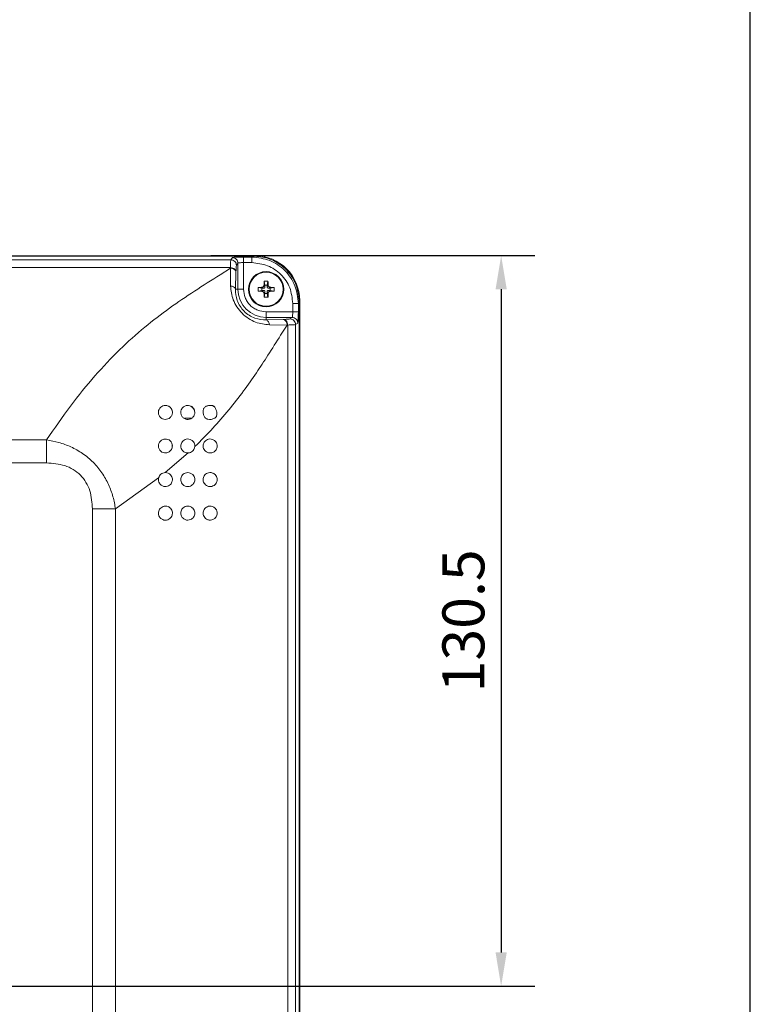
# Model space of a CAD drawing. Extents: x 0 to 1170, y 0 to 805.
# Drawn here: x 1039 to 1170, y 421 to 597 of the extents above; entities that cross this region are included whole.
import ezdxf

# ---------------------------------------------------------------- set-up
doc = ezdxf.new("R2010")
doc.units = 0
doc.header["$MEASUREMENT"] = 0
doc.layers.get('0').update_dxf_attribs({"linetype": 'CONTINUOUS'})
doc.layers.get('DEFPOINTS').update_dxf_attribs({"linetype": 'CONTINUOUS'})
doc.layers.add('SUNPO', color=3, linetype='CONTINUOUS')
doc.layers.add('枠', color=7, linetype='CONTINUOUS')
doc.styles.get("Standard").update_dxf_attribs({"font": 'SIMPLEX.SHX', "height": 7.5, "bigfont": 'BIGFONT.shx'})
doc.dimstyles.new('SUNPO', dxfattribs={"dimscale": 0, "dimtxt": 3, "dimasz": 2.5, "dimexe": 2.2, "dimexo": 0.5, "dimgap": 1, "dimtad": 1, "dimdec": 1, "dimzin": 12, "dimdsep": 46, "dimtxsty": 'STANDARD', "dimcen": 0, "dimclrd": 3, "dimclre": 3, "dimclrt": 4, "dimadec": 0, "dimazin": 0, "dimtfac": 1, "dimtdec": 0, "dimtmove": 0, "dimatfit": 3, "dimfxl": 1, "dimtolj": 1, "dimtzin": 0, "dimarcsym": 0})

# ---------------------------------------------------------------- blocks, each defined once
blk = doc.blocks.new('*D19')
at = {"layer": 'DEFPOINTS', "color": 0}
for p in [(1072.08, 554.8), (854.15, 424.3), (1125.46, 424.3)]:
    blk.add_point(p, dxfattribs=at)
at = {"layer": 'SUNPO', "color": 3, "lineweight": -2}
for p, q in [((1073.58, 554.8), (1131.46, 554.8)), ((1125.46, 548.8), (1125.46, 430.3)), ((855.65, 424.3), (1131.46, 424.3))]:
    blk.add_line(p, q, dxfattribs=at)
at = {"layer": 'SUNPO', "color": 3}
for points in [[(1124.46, 548.8), (1126.46, 548.8), (1125.46, 554.8)], [(1124.46, 430.3), (1126.46, 430.3), (1125.46, 424.3)]]:
    blk.add_solid(points, dxfattribs=at)
at = {"layer": 'SUNPO', "color": 4, "insert": (1118.71, 489.55), "char_height": 7.5, "attachment_point": 5, "rotation": 90}
blk.add_mtext('\\A1;130.5', dxfattribs=at)

msp = doc.modelspace()

# ---------------------------------------------------------------- linework, layer by layer
at = {"color": 7, "linetype": 'Continuous', "lineweight": 15}
for p, q in [((983.223, 554.796), (1081.446, 554.796)), ((1081.279, 554.691), (983.223, 554.691)), ((1077.145, 554.054), (1077.413, 554.457)), ((1079.412, 554.558), (1080.916, 554.558)), ((1080.916, 554.558), (1081.279, 554.691)), ((1077.052, 552.567), (1075.216, 551.397)), ((1077.052, 552.567), (1077.055, 552.663)), ((1077.091, 549.378), (1077.052, 552.567)), ((1078.144, 553.055), (1078.412, 553.458)), ((1078.412, 553.458), (1078.412, 548.796)), ((1079.412, 553.559), (1079.412, 548.796)), ((1079.412, 553.559), (1080.916, 553.559)), ((1078.051, 551.847), (1077.959, 548.796)), ((1078.055, 551.943), (1078.051, 551.847)), ((1082.014, 549.133), (1082.696, 548.996)), ((1082.612, 549.141), (1083.046, 548.996)), ((1083.046, 548.996), (1082.696, 548.996)), ((1082.696, 548.596), (1082.696, 548.996)), ((1083.246, 549.196), (1083.101, 549.631)), ((1083.246, 549.546), (1083.11, 550.228)), ((1083.246, 549.196), (1083.246, 549.546)), ((1083.646, 549.546), (1083.246, 549.546)), ((1083.646, 549.546), (1083.782, 550.228)), ((1083.646, 549.196), (1083.791, 549.631)), ((1083.646, 549.546), (1083.646, 549.196)), ((1083.846, 548.996), (1084.281, 549.141)), ((1083.846, 548.996), (1084.196, 548.996)), ((1084.196, 548.996), (1084.878, 549.133)), ((1084.196, 548.996), (1084.196, 548.596)), ((1078.412, 548.796), (1077.959, 548.796)), ((1079.412, 548.796), (1078.412, 548.796)), ((1082.014, 548.46), (1082.696, 548.596)), ((1082.612, 548.451), (1083.046, 548.596)), ((1083.046, 548.596), (1082.696, 548.596)), ((1083.101, 547.962), (1083.246, 548.396)), ((1083.11, 547.365), (1083.246, 548.046)), ((1083.246, 548.046), (1083.246, 548.396)), ((1083.646, 548.046), (1083.246, 548.046)), ((1083.791, 547.962), (1083.646, 548.396)), ((1083.646, 548.396), (1083.646, 548.046)), ((1083.782, 547.365), (1083.646, 548.046)), ((1083.846, 548.596), (1084.281, 548.451)), ((1084.196, 548.596), (1083.846, 548.596)), ((1084.196, 548.596), (1084.878, 548.46)), ((1088.209, 546.266), (1088.209, 544.762)), ((1089.341, 546.629), (1089.208, 546.266)), ((1089.208, 546.266), (1089.208, 544.762)), ((1089.341, 282.939), (1089.341, 546.629)), ((1089.446, 546.796), (1089.446, 282.796)), ((1083.446, 544.762), (1083.446, 543.763)), ((1083.446, 544.762), (1088.209, 544.762)), ((1083.446, 543.763), (1083.446, 543.309)), ((1083.446, 543.763), (1088.108, 543.763)), ((1088.108, 543.763), (1087.705, 543.494)), ((1083.446, 543.309), (1086.497, 543.401)), ((1087.217, 542.402), (1084.028, 542.441)), ((1087.217, 542.402), (1086.047, 540.567)), ((1086.497, 543.401), (1086.593, 543.405)), ((1087.313, 542.405), (1087.217, 542.402)), ((1087.313, 393.187), (1087.313, 542.405)), ((1089.106, 542.763), (1088.704, 542.495)), ((1088.704, 393.098), (1088.704, 542.495)), ((1044.195, 521.884), (784.698, 521.884)), ((1069.486, 519.547), (1065.426, 516.046)), ((784.698, 517.758), (1044.195, 517.758)), ((1064.232, 515.093), (1056.534, 509.545)), ((1052.408, 509.545), (1052.408, 342.859)), ((1056.534, 342.859), (1056.534, 509.545))]:
    msp.add_line(p, q, dxfattribs=at)
at = {"color": 8, "linetype": 'Continuous', "lineweight": 15}
for p, q in [((1077.145, 554.054), (983.223, 554.054)), ((1077.055, 552.663), (983.254, 552.663))]:
    msp.add_line(p, q, dxfattribs=at)
at = {"color": 7, "linetype": 'Continuous', "lineweight": 15, "flags": 128}
for points in [[(1069.911, 527.935), (1070.071, 527.848), (1070.276, 527.664), (1070.407, 527.528), (1070.434, 527.499), (1070.482, 527.447), (1070.521, 527.403), (1070.552, 527.368), (1070.56, 527.359), (1070.562, 527.357), (1070.562, 527.357), (1070.562, 527.356), (1070.562, 527.356), (1070.562, 527.356)], [(1070.04, 525.761), (1069.105, 525.785), (1068.863, 525.762)]]:
    msp.add_lwpolyline(points, dxfattribs=at)
msp.add_lwpolyline([(1066.653, 520.473), (1066.671, 520.722), (1066.685, 520.852), (1066.688, 520.863), (1066.689, 520.868), (1066.69, 520.868), (1066.69, 520.868), (1066.69, 520.868), (1066.691, 520.868), (1066.691, 520.868), (1066.691, 520.868), (1066.692, 520.866), (1066.693, 520.863), (1066.696, 520.814), (1066.673, 520.558), (1066.601, 520.318), (1066.482, 520.098), (1066.145, 519.76), (1065.72, 519.577), (1065.259, 519.56), (1064.812, 519.719), (1064.611, 519.865), (1064.444, 520.049), (1064.312, 520.27), (1064.228, 520.513), (1064.196, 520.768), (1064.217, 521.024), (1064.286, 521.264), (1064.403, 521.485), (1064.738, 521.827), (1065.168, 522.015), (1065.637, 522.032), (1066.087, 521.869), (1066.287, 521.721), (1066.453, 521.536), (1066.523, 521.429), (1066.582, 521.283), (1066.627, 521), (1066.643, 520.774), (1066.649, 520.633), (1066.651, 520.556), (1066.652, 520.515), (1066.653, 520.494), (1066.653, 520.484), (1066.653, 520.478), (1066.653, 520.476), (1066.653, 520.474), (1066.653, 520.474), (1066.653, 520.473), (1066.653, 520.473), (1066.653, 520.473), (1066.653, 520.473), (1066.653, 520.473), (1066.653, 520.473), (1066.653, 520.473), (1066.653, 520.473), (1066.653, 520.473), (1066.653, 520.473), (1066.653, 520.473), (1066.653, 520.473)], close=True, dxfattribs=at)
at = {"color": 7, "linetype": 'Continuous', "lineweight": 15}
for radius in [3.15, 3.036]:
    msp.add_circle((1083.446, 548.796), radius, dxfattribs=at)
for centre, radius, start, end in [((1081.446, 546.796), 8, 0, 90), ((1083.446, 548.796), 5.034, 180, 270)]:
    msp.add_arc(centre, radius, start, end, dxfattribs=at)
for points, knots in [([(1077.413, 554.457), (1077.448, 554.469), (1077.521, 554.496), (1077.989, 554.53), (1078.653, 554.553), (1079.165, 554.556), (1079.412, 554.558)], [0, 0, 0, 0, 0.2407072, 0.5002206, 0.7595959, 1, 1, 1, 1]), ([(1080.916, 554.558), (1082.001, 554.431), (1084.173, 554.179), (1086.928, 552.276), (1088.837, 549.524), (1089.084, 547.351), (1089.208, 546.266)], [0, 0, 0, 0, 0.2498899, 0.4999565, 0.7503013, 1, 1, 1, 1]), ([(1081.455, 554.69), (1081.44, 554.69), (1081.411, 554.69), (1081.367, 554.691), (1081.323, 554.691), (1081.293, 554.691), (1081.279, 554.691)], [0, 0, 0, 0, 0.249983, 0.4999728, 0.749983, 1, 1, 1, 1]), ([(1089.339, 546.805), (1089.229, 547.727), (1089.01, 549.564), (1087.531, 551.96), (1085.438, 553.717), (1083.28, 554.558), (1081.925, 554.656), (1081.455, 554.69)], [0, 0, 0, 0, 0.2248286, 0.4480818, 0.6683502, 0.8848705, 1, 1, 1, 1]), ([(1077.052, 552.567), (1077.196, 552.551), (1077.485, 552.52), (1077.81, 552.326), (1078.007, 552.092), (1078.036, 551.929), (1078.051, 551.847)], [0, 0, 0, 0, 0.2801175, 0.559281, 0.7797076, 1, 1, 1, 1]), ([(1077.055, 552.663), (1077.067, 552.985), (1077.085, 553.508), (1077.116, 553.933), (1077.135, 554.012), (1077.145, 554.054)], [0, 0, 0, 0, 0.4302785, 0.6978866, 1, 1, 1, 1]), ([(1077.055, 552.663), (1077.2, 552.647), (1077.488, 552.616), (1077.814, 552.422), (1078.01, 552.188), (1078.04, 552.024), (1078.055, 551.943)], [0, 0, 0, 0, 0.2801175, 0.5592809, 0.7797076, 1, 1, 1, 1]), ([(1078.055, 551.943), (1078.068, 552.244), (1078.094, 552.846), (1078.128, 552.986), (1078.144, 553.055)], [0, 0, 0, 0, 0.4999611, 1, 1, 1, 1]), ([(1078.412, 553.458), (1078.42, 553.466), (1078.435, 553.481), (1078.532, 553.506), (1078.717, 553.533), (1079.031, 553.554), (1079.287, 553.558), (1079.412, 553.559)], [0, 0, 0, 0, 0.1529648, 0.2876916, 0.5016417, 0.7574152, 1, 1, 1, 1]), ([(1088.209, 546.266), (1088.102, 547.222), (1087.887, 549.135), (1086.209, 551.558), (1083.784, 553.23), (1081.872, 553.449), (1080.916, 553.559)], [0, 0, 0, 0, 0.2499636, 0.5000427, 0.7498472, 1, 1, 1, 1]), ([(1075.216, 551.397), (1073.69, 550.429), (1070.662, 548.507), (1066.107, 545.43), (1061.607, 541.99), (1057.133, 537.985), (1052.705, 533.296), (1048.352, 527.921), (1045.603, 523.93), (1044.195, 521.884)], [0, 0, 0, 0, 0.127996, 0.2539443, 0.3844448, 0.5242225, 0.6735647, 0.8327481, 1, 1, 1, 1]), ([(1084.028, 542.441), (1083.208, 542.528), (1081.972, 542.659), (1080.286, 543.536), (1079.122, 544.473), (1078.185, 545.636), (1077.31, 547.321), (1077.178, 548.558), (1077.091, 549.378)], [0, 0, 0, 0, 0.2479612, 0.3737088, 0.5001661, 0.6262663, 0.7519114, 1, 1, 1, 1]), ([(1077.959, 548.796), (1077.939, 548.874), (1077.9, 549.029), (1077.676, 549.211), (1077.395, 549.333), (1077.193, 549.363), (1077.091, 549.378)], [0, 0, 0, 0, 0.2796549, 0.5591814, 0.7794442, 1, 1, 1, 1]), ([(1082.014, 549.133), (1082.014, 549.077), (1082.012, 548.965), (1082.011, 548.796), (1082.012, 548.628), (1082.014, 548.516), (1082.014, 548.46)], [0, 0, 0, 0, 0.249699, 0.4995181, 0.7496987, 1, 1, 1, 1]), ([(1082.612, 549.141), (1082.562, 549.141), (1082.462, 549.139), (1082.312, 549.137), (1082.163, 549.135), (1082.064, 549.133), (1082.014, 549.133)], [0, 0, 0, 0, 0.2497762, 0.4996417, 0.749776, 1, 1, 1, 1]), ([(1082.612, 549.141), (1082.664, 549.147), (1082.77, 549.159), (1082.915, 549.241), (1083.028, 549.364), (1083.09, 549.503), (1083.098, 549.594), (1083.101, 549.631)], [0, 0, 0, 0, 0.206745, 0.4163804, 0.639532, 0.8553566, 1, 1, 1, 1]), ([(1083.046, 548.996), (1083.069, 548.999), (1083.114, 549.003), (1083.174, 549.038), (1083.219, 549.089), (1083.243, 549.145), (1083.245, 549.182), (1083.246, 549.196)], [0, 0, 0, 0, 0.2158231, 0.4313973, 0.6496786, 0.8588622, 1, 1, 1, 1]), ([(1083.11, 550.228), (1083.109, 550.178), (1083.107, 550.08), (1083.105, 549.93), (1083.103, 549.781), (1083.102, 549.681), (1083.101, 549.631)], [0, 0, 0, 0, 0.2497762, 0.4996417, 0.749776, 1, 1, 1, 1]), ([(1083.782, 550.228), (1083.727, 550.229), (1083.615, 550.231), (1083.446, 550.231), (1083.278, 550.231), (1083.166, 550.229), (1083.11, 550.228)], [0, 0, 0, 0, 0.249699, 0.4995181, 0.7496987, 1, 1, 1, 1]), ([(1083.646, 549.196), (1083.648, 549.174), (1083.653, 549.129), (1083.688, 549.068), (1083.739, 549.023), (1083.795, 549), (1083.831, 548.997), (1083.846, 548.996)], [0, 0, 0, 0, 0.2158231, 0.4313973, 0.6496786, 0.8588622, 1, 1, 1, 1]), ([(1083.791, 549.631), (1083.79, 549.681), (1083.789, 549.781), (1083.787, 549.93), (1083.785, 550.079), (1083.783, 550.178), (1083.782, 550.228)], [0, 0, 0, 0, 0.2497762, 0.4996417, 0.749776, 1, 1, 1, 1]), ([(1084.281, 549.141), (1084.228, 549.147), (1084.123, 549.159), (1083.977, 549.241), (1083.864, 549.364), (1083.802, 549.503), (1083.794, 549.594), (1083.791, 549.631)], [0, 0, 0, 0, 0.206745, 0.4163804, 0.639532, 0.8553566, 1, 1, 1, 1]), ([(1084.878, 549.133), (1084.828, 549.133), (1084.729, 549.135), (1084.58, 549.137), (1084.431, 549.139), (1084.331, 549.141), (1084.281, 549.141)], [0, 0, 0, 0, 0.2497762, 0.4996417, 0.749776, 1, 1, 1, 1]), ([(1084.878, 548.46), (1084.879, 548.516), (1084.881, 548.628), (1084.881, 548.796), (1084.881, 548.964), (1084.879, 549.076), (1084.878, 549.133)], [0, 0, 0, 0, 0.249699, 0.4995181, 0.7496987, 1, 1, 1, 1]), ([(1077.959, 548.796), (1077.999, 548.139), (1078.059, 547.151), (1078.744, 545.766), (1079.486, 544.835), (1080.416, 544.094), (1081.802, 543.409), (1082.789, 543.349), (1083.446, 543.309)], [0, 0, 0, 0, 0.2544539, 0.3823755, 0.4998285, 0.6179092, 0.7456746, 1, 1, 1, 1]), ([(1079.412, 548.796), (1079.466, 548.289), (1079.549, 547.508), (1080.052, 546.569), (1080.572, 545.922), (1081.219, 545.402), (1082.158, 544.899), (1082.939, 544.816), (1083.446, 544.762)], [0, 0, 0, 0, 0.2394568, 0.3683607, 0.5, 0.6316393, 0.7605432, 1, 1, 1, 1]), ([(1082.014, 548.46), (1082.064, 548.459), (1082.163, 548.457), (1082.312, 548.455), (1082.462, 548.453), (1082.562, 548.452), (1082.612, 548.451)], [0, 0, 0, 0, 0.2497762, 0.4996417, 0.749776, 1, 1, 1, 1]), ([(1082.612, 548.451), (1082.664, 548.445), (1082.77, 548.433), (1082.915, 548.351), (1083.028, 548.228), (1083.09, 548.09), (1083.098, 547.998), (1083.101, 547.962)], [0, 0, 0, 0, 0.206745, 0.4163804, 0.639532, 0.8553566, 1, 1, 1, 1]), ([(1083.246, 548.396), (1083.244, 548.419), (1083.239, 548.464), (1083.205, 548.524), (1083.153, 548.569), (1083.097, 548.593), (1083.061, 548.595), (1083.046, 548.596)], [0, 0, 0, 0, 0.2158231, 0.4313973, 0.6496786, 0.8588622, 1, 1, 1, 1]), ([(1083.101, 547.962), (1083.102, 547.912), (1083.103, 547.812), (1083.105, 547.662), (1083.107, 547.513), (1083.109, 547.414), (1083.11, 547.365)], [0, 0, 0, 0, 0.2497762, 0.4996417, 0.749776, 1, 1, 1, 1]), ([(1083.11, 547.365), (1083.166, 547.364), (1083.278, 547.362), (1083.446, 547.361), (1083.614, 547.362), (1083.726, 547.364), (1083.782, 547.365)], [0, 0, 0, 0, 0.249699, 0.4995181, 0.7496987, 1, 1, 1, 1]), ([(1083.846, 548.596), (1083.824, 548.594), (1083.778, 548.589), (1083.718, 548.555), (1083.673, 548.504), (1083.65, 548.448), (1083.647, 548.411), (1083.646, 548.396)], [0, 0, 0, 0, 0.2158231, 0.4313973, 0.6496786, 0.8588622, 1, 1, 1, 1]), ([(1083.782, 547.365), (1083.783, 547.414), (1083.785, 547.513), (1083.787, 547.662), (1083.789, 547.812), (1083.79, 547.912), (1083.791, 547.962)], [0, 0, 0, 0, 0.2497762, 0.4996417, 0.749776, 1, 1, 1, 1]), ([(1083.791, 547.962), (1083.797, 548.014), (1083.809, 548.12), (1083.891, 548.265), (1084.014, 548.378), (1084.153, 548.441), (1084.244, 548.448), (1084.281, 548.451)], [0, 0, 0, 0, 0.206745, 0.4163804, 0.639532, 0.8553566, 1, 1, 1, 1]), ([(1084.281, 548.451), (1084.331, 548.452), (1084.431, 548.453), (1084.58, 548.455), (1084.729, 548.457), (1084.828, 548.459), (1084.878, 548.46)], [0, 0, 0, 0, 0.2497762, 0.4996417, 0.749776, 1, 1, 1, 1]), ([(1089.341, 546.629), (1089.341, 546.643), (1089.341, 546.673), (1089.341, 546.717), (1089.34, 546.761), (1089.34, 546.79), (1089.339, 546.805)], [0, 0, 0, 0, 0.2499801, 0.4999678, 0.7499786, 1, 1, 1, 1]), ([(1088.108, 543.763), (1088.116, 543.771), (1088.131, 543.786), (1088.156, 543.882), (1088.183, 544.067), (1088.204, 544.381), (1088.207, 544.637), (1088.209, 544.762)], [0, 0, 0, 0, 0.1529778, 0.287709, 0.5016418, 0.7574264, 1, 1, 1, 1]), ([(1089.208, 544.762), (1089.206, 544.516), (1089.203, 544.003), (1089.18, 543.339), (1089.146, 542.872), (1089.119, 542.798), (1089.106, 542.763)], [0, 0, 0, 0, 0.2404041, 0.4997794, 0.7592928, 1, 1, 1, 1]), ([(1083.446, 543.309), (1083.524, 543.289), (1083.679, 543.25), (1083.861, 543.026), (1083.982, 542.745), (1084.013, 542.543), (1084.028, 542.441)], [0, 0, 0, 0, 0.2796549, 0.5591814, 0.7794442, 1, 1, 1, 1]), ([(1086.497, 543.401), (1086.601, 543.379), (1086.808, 543.333), (1087.044, 543.069), (1087.186, 542.742), (1087.206, 542.515), (1087.217, 542.402)], [0, 0, 0, 0, 0.2795763, 0.5589694, 0.7792772, 1, 1, 1, 1]), ([(1086.593, 543.405), (1086.894, 543.418), (1087.496, 543.444), (1087.635, 543.478), (1087.705, 543.494)], [0, 0, 0, 0, 0.4999611, 1, 1, 1, 1]), ([(1087.313, 542.405), (1087.297, 542.55), (1087.266, 542.839), (1087.072, 543.164), (1086.837, 543.361), (1086.674, 543.39), (1086.593, 543.405)], [0, 0, 0, 0, 0.2801175, 0.5592809, 0.7797076, 1, 1, 1, 1]), ([(1088.704, 542.495), (1088.662, 542.485), (1088.583, 542.466), (1088.158, 542.435), (1087.635, 542.417), (1087.313, 542.405)], [0, 0, 0, 0, 0.3021134, 0.5697215, 1, 1, 1, 1]), ([(1086.047, 540.567), (1085.291, 539.376), (1083.873, 537.141), (1081.674, 533.799), (1079.372, 530.52), (1076.796, 527.205), (1073.91, 523.87), (1071.786, 521.763), (1070.69, 520.676)], [0, 0, 0, 0, 0.1698134, 0.3185762, 0.4763484, 0.6460764, 0.8173684, 1, 1, 1, 1]), ([(1066.66, 527.095), (1066.66, 527.095), (1066.66, 527.096), (1066.66, 527.096), (1066.66, 527.096), (1066.66, 527.096), (1066.66, 527.096), (1066.661, 527.095), (1066.662, 527.093), (1066.666, 527.081), (1066.692, 526.956), (1066.713, 526.66), (1066.593, 526.225), (1066.298, 525.842), (1065.892, 525.597), (1065.421, 525.516), (1065.015, 525.602), (1064.723, 525.765), (1064.53, 525.933), (1064.372, 526.137), (1064.262, 526.37), (1064.199, 526.618), (1064.186, 526.952), (1064.293, 527.355), (1064.582, 527.74), (1064.99, 527.992), (1065.469, 528.078), (1065.879, 527.989), (1066.172, 527.824), (1066.367, 527.655), (1066.505, 527.471), (1066.58, 527.312), (1066.618, 527.215), (1066.638, 527.158), (1066.649, 527.128), (1066.654, 527.112), (1066.657, 527.104), (1066.658, 527.099), (1066.659, 527.097), (1066.659, 527.096), (1066.659, 527.096), (1066.659, 527.096), (1066.659, 527.095), (1066.659, 527.095), (1066.659, 527.095), (1066.659, 527.095), (1066.659, 527.095), (1066.659, 527.095), (1066.659, 527.095), (1066.659, 527.095), (1066.659, 527.095), (1066.66, 527.095)], [0, 0, 0, 0, 0.0000318, 0.0000583, 0.0000706, 0.000083, 0.0001096, 0.0001416, 0.0002849, 0.0010851, 0.0046142, 0.0474175, 0.1097316, 0.1723389, 0.2350217, 0.2976091, 0.3599505, 0.3914374, 0.4223978, 0.4536079, 0.4848089, 0.5158123, 0.5473062, 0.6096955, 0.6723345, 0.7349998, 0.7975171, 0.8598458, 0.8913068, 0.9223446, 0.9545462, 0.9743584, 0.9862769, 0.9928754, 0.9963512, 0.9981352, 0.9990391, 0.999494, 0.9997222, 0.9998365, 0.9998937, 0.9999223, 0.9999366, 0.9999438, 0.9999458, 0.9999504, 0.9999675, 0.9999722, 0.9999742, 0.9999831, 1, 1, 1, 1]), ([(1070.636, 527.179), (1070.661, 527.069), (1070.707, 526.872), (1070.687, 526.586), (1070.619, 526.34), (1070.469, 526.047), (1070.189, 525.755), (1069.765, 525.559), (1069.298, 525.525), (1068.909, 525.647), (1068.635, 525.834), (1068.457, 526.018), (1068.317, 526.237), (1068.227, 526.483), (1068.188, 526.74), (1068.209, 527.081), (1068.36, 527.477), (1068.691, 527.83), (1069.121, 528.034), (1069.598, 528.068), (1069.991, 527.942), (1070.266, 527.752), (1070.44, 527.568), (1070.566, 527.373), (1070.616, 527.236), (1070.636, 527.179)], [0, 0, 0, 0, 0.0402642, 0.0721754, 0.1030637, 0.134765, 0.197349, 0.2600545, 0.3227261, 0.385159, 0.4167824, 0.4476038, 0.4788932, 0.509943, 0.5409131, 0.5723782, 0.6347146, 0.6973193, 0.7599858, 0.8225691, 0.8849858, 0.9165566, 0.9474995, 0.9782533, 1, 1, 1, 1]), ([(1074.276, 527.731), (1074.409, 527.449), (1074.593, 527.062), (1074.663, 526.525), (1074.622, 526.206), (1074.484, 525.944), (1074.155, 525.661), (1073.652, 525.54), (1073.155, 525.528), (1072.829, 525.626), (1072.632, 525.741), (1072.469, 525.903), (1072.293, 526.191), (1072.185, 526.639), (1072.175, 527.099), (1072.273, 527.426), (1072.391, 527.624), (1072.555, 527.784), (1072.851, 527.957), (1073.319, 528.057), (1073.8, 528.079), (1074.105, 527.936), (1074.218, 527.828), (1074.257, 527.763), (1074.276, 527.731)], [0, 0, 0, 0, 0.1084177, 0.1489711, 0.1838038, 0.217247, 0.2540802, 0.350777, 0.4260404, 0.4574488, 0.4860582, 0.5133816, 0.5411452, 0.6039424, 0.6683432, 0.6965676, 0.7240694, 0.7525861, 0.7836922, 0.8580434, 0.9428254, 0.9732027, 0.9867564, 1, 1, 1, 1]), ([(1073.621, 528.022), (1073.674, 528.017), (1073.84, 528), (1074.074, 527.897), (1074.225, 527.761), (1074.286, 527.706)], [0, 0, 0, 0, 0.2206707, 0.685028, 1, 1, 1, 1]), ([(1044.195, 521.884), (1044.928, 521.751), (1046.419, 521.479), (1048.604, 520.677), (1050.691, 519.492), (1052.582, 517.933), (1054.153, 516.048), (1055.315, 513.948), (1056.124, 511.768), (1056.399, 510.277), (1056.534, 509.545)], [0, 0, 0, 0, 0.1188818, 0.2418408, 0.3694703, 0.5000747, 0.6305223, 0.7582162, 0.8811948, 1, 1, 1, 1]), ([(1069.486, 519.547), (1069.305, 519.563), (1068.988, 519.591), (1068.597, 519.849), (1068.336, 520.176), (1068.198, 520.555), (1068.187, 520.944), (1068.283, 521.301), (1068.48, 521.62), (1068.781, 521.881), (1069.18, 522.045), (1069.646, 522.061), (1070.107, 521.896), (1070.455, 521.579), (1070.654, 521.19), (1070.705, 520.884), (1070.693, 520.714), (1070.69, 520.676)], [0, 0, 0, 0, 0.0972637, 0.1713632, 0.2343067, 0.2975174, 0.354141, 0.409238, 0.4680206, 0.5339441, 0.6087448, 0.6915824, 0.7780893, 0.8609039, 0.9216945, 0.982705, 1, 1, 1, 1]), ([(1072.196, 520.796), (1072.207, 520.919), (1072.228, 521.163), (1072.389, 521.492), (1072.632, 521.769), (1072.973, 521.978), (1073.407, 522.075), (1073.892, 522.002), (1074.303, 521.747), (1074.578, 521.378), (1074.703, 520.991), (1074.698, 520.604), (1074.595, 520.266), (1074.406, 519.97), (1074.122, 519.72), (1073.734, 519.553), (1073.263, 519.526), (1072.809, 519.685), (1072.468, 519.983), (1072.261, 520.338), (1072.199, 520.624), (1072.196, 520.777), (1072.196, 520.796)], [0, 0, 0, 0, 0.0418048, 0.0834985, 0.1278983, 0.1798334, 0.241205, 0.3110593, 0.3829081, 0.4315689, 0.4805347, 0.5224332, 0.5612413, 0.6025367, 0.6503259, 0.7074712, 0.7744426, 0.8466976, 0.9014428, 0.9473265, 0.9934243, 1, 1, 1, 1]), ([(1066.653, 520.494), (1066.645, 520.458), (1066.619, 520.338), (1066.563, 520.212), (1066.506, 520.137), (1066.498, 520.126)], [0, 0, 0, 0, 0.2738676, 0.8926795, 1, 1, 1, 1]), ([(1070.69, 520.676), (1070.667, 520.551), (1070.62, 520.302), (1070.417, 519.982), (1070.13, 519.726), (1069.805, 519.578), (1069.578, 519.556), (1069.486, 519.547)], [0, 0, 0, 0, 0.1919633, 0.3832582, 0.5911882, 0.8342595, 1, 1, 1, 1]), ([(1044.195, 517.758), (1045.301, 517.688), (1046.962, 517.583), (1048.974, 516.649), (1050.291, 515.645), (1051.308, 514.331), (1052.216, 512.307), (1052.331, 510.649), (1052.408, 509.545)], [0, 0, 0, 0, 0.2499838, 0.3750637, 0.5000685, 0.6245812, 0.7502003, 1, 1, 1, 1]), ([(1065.426, 516.046), (1065.611, 516.026), (1065.957, 515.988), (1066.358, 515.689), (1066.606, 515.32), (1066.711, 514.925), (1066.687, 514.534), (1066.557, 514.186), (1066.331, 513.887), (1066.008, 513.655), (1065.595, 513.528), (1065.128, 513.555), (1064.685, 513.764), (1064.357, 514.125), (1064.197, 514.549), (1064.187, 514.88), (1064.223, 515.05), (1064.232, 515.093)], [0, 0, 0, 0, 0.0957314, 0.1788725, 0.2413276, 0.304036, 0.3603764, 0.4147382, 0.4723972, 0.5371514, 0.6109847, 0.6926841, 0.7765449, 0.854369, 0.9214684, 0.9799127, 1, 1, 1, 1]), ([(1064.232, 515.093), (1064.276, 515.22), (1064.364, 515.473), (1064.632, 515.768), (1064.989, 515.993), (1065.272, 516.027), (1065.426, 516.046)], [0, 0, 0, 0, 0.227551, 0.4543053, 0.7016145, 1, 1, 1, 1]), ([(1068.196, 514.796), (1068.207, 514.921), (1068.229, 515.171), (1068.398, 515.507), (1068.651, 515.786), (1069.001, 515.989), (1069.436, 516.075), (1069.911, 515.993), (1070.311, 515.738), (1070.581, 515.372), (1070.705, 514.981), (1070.697, 514.589), (1070.585, 514.243), (1070.383, 513.942), (1070.084, 513.696), (1069.687, 513.543), (1069.218, 513.535), (1068.776, 513.706), (1068.434, 514.022), (1068.23, 514.399), (1068.207, 514.676), (1068.196, 514.796)], [0, 0, 0, 0, 0.0435113, 0.0869243, 0.1328182, 0.1853446, 0.2459219, 0.3133024, 0.3818071, 0.4312795, 0.4810104, 0.5244668, 0.5653666, 0.6086288, 0.6578231, 0.7152265, 0.7806647, 0.8496985, 0.9037136, 0.9580259, 1, 1, 1, 1]), ([(1072.196, 514.796), (1072.207, 514.919), (1072.228, 515.163), (1072.389, 515.492), (1072.632, 515.769), (1072.973, 515.978), (1073.407, 516.075), (1073.892, 516.002), (1074.303, 515.747), (1074.578, 515.378), (1074.703, 514.991), (1074.698, 514.604), (1074.595, 514.266), (1074.406, 513.97), (1074.122, 513.72), (1073.734, 513.553), (1073.263, 513.526), (1072.809, 513.685), (1072.468, 513.983), (1072.261, 514.338), (1072.199, 514.624), (1072.196, 514.777), (1072.196, 514.796)], [0, 0, 0, 0, 0.0418048, 0.0834985, 0.1278983, 0.1798334, 0.241205, 0.3110593, 0.3829081, 0.4315689, 0.4805347, 0.5224332, 0.5612413, 0.6025367, 0.6503259, 0.7074712, 0.7744426, 0.8466976, 0.9014428, 0.9473265, 0.9934243, 1, 1, 1, 1]), ([(1064.196, 508.796), (1064.208, 508.924), (1064.23, 509.178), (1064.406, 509.52), (1064.669, 509.801), (1065.027, 509.999), (1065.462, 510.074), (1065.927, 509.985), (1066.319, 509.73), (1066.584, 509.367), (1066.706, 508.973), (1066.695, 508.576), (1066.576, 508.223), (1066.362, 507.918), (1066.05, 507.676), (1065.645, 507.535), (1065.181, 507.543), (1064.73, 507.732), (1064.388, 508.079), (1064.218, 508.464), (1064.202, 508.706), (1064.196, 508.796)], [0, 0, 0, 0, 0.0450599, 0.0900342, 0.137238, 0.1901966, 0.2499419, 0.3151041, 0.3808224, 0.4309883, 0.4813704, 0.5262817, 0.5690858, 0.6140763, 0.6643827, 0.7217694, 0.7856359, 0.8518778, 0.914049, 0.9679099, 1, 1, 1, 1]), ([(1068.196, 508.796), (1068.207, 508.921), (1068.229, 509.171), (1068.398, 509.507), (1068.651, 509.786), (1069.001, 509.989), (1069.436, 510.075), (1069.911, 509.993), (1070.311, 509.738), (1070.581, 509.372), (1070.705, 508.981), (1070.697, 508.589), (1070.585, 508.243), (1070.383, 507.942), (1070.084, 507.696), (1069.687, 507.543), (1069.218, 507.535), (1068.776, 507.706), (1068.434, 508.022), (1068.23, 508.399), (1068.207, 508.676), (1068.196, 508.796)], [0, 0, 0, 0, 0.0435113, 0.0869243, 0.1328182, 0.1853446, 0.2459219, 0.3133024, 0.3818071, 0.4312795, 0.4810104, 0.5244668, 0.5653666, 0.6086288, 0.6578231, 0.7152265, 0.7806647, 0.8496985, 0.9037136, 0.9580259, 1, 1, 1, 1]), ([(1072.196, 508.796), (1072.207, 508.919), (1072.228, 509.163), (1072.389, 509.492), (1072.632, 509.769), (1072.973, 509.978), (1073.407, 510.075), (1073.892, 510.002), (1074.303, 509.747), (1074.578, 509.378), (1074.703, 508.991), (1074.698, 508.604), (1074.595, 508.266), (1074.406, 507.97), (1074.122, 507.72), (1073.734, 507.553), (1073.263, 507.526), (1072.809, 507.685), (1072.468, 507.983), (1072.261, 508.338), (1072.199, 508.624), (1072.196, 508.777), (1072.196, 508.796)], [0, 0, 0, 0, 0.0418048, 0.0834985, 0.1278983, 0.1798334, 0.241205, 0.3110593, 0.3829081, 0.4315689, 0.4805347, 0.5224332, 0.5612413, 0.6025367, 0.6503259, 0.7074712, 0.7744426, 0.8466976, 0.9014428, 0.9473265, 0.9934243, 1, 1, 1, 1])]:
    msp.add_open_spline(points, degree=3, knots=knots, dxfattribs=at)
for points in [[(1078.412, 553.458), (1078.397, 553.589), (1078.367, 553.85), (1078.136, 554.18), (1077.805, 554.411), (1077.544, 554.441), (1077.413, 554.457)], [(1079.412, 554.558), (1079.412, 554.537), (1079.412, 554.496), (1079.412, 554.262), (1079.412, 553.939), (1079.412, 553.686), (1079.412, 553.559)], [(1080.916, 553.559), (1080.916, 553.686), (1080.916, 553.939), (1080.916, 554.262), (1080.916, 554.496), (1080.916, 554.537), (1080.916, 554.558)], [(1077.145, 554.054), (1077.276, 554.039), (1077.537, 554.008), (1077.867, 553.777), (1078.099, 553.447), (1078.129, 553.186), (1078.144, 553.055)], [(1089.208, 546.266), (1089.187, 546.266), (1089.146, 546.266), (1088.912, 546.266), (1088.589, 546.266), (1088.336, 546.266), (1088.209, 546.266)], [(1089.106, 542.763), (1089.091, 542.894), (1089.061, 543.156), (1088.83, 543.486), (1088.5, 543.717), (1088.239, 543.747), (1088.108, 543.763)], [(1088.209, 544.762), (1088.336, 544.762), (1088.589, 544.762), (1088.912, 544.762), (1089.146, 544.762), (1089.187, 544.762), (1089.208, 544.762)], [(1087.705, 543.494), (1087.836, 543.479), (1088.097, 543.449), (1088.427, 543.217), (1088.658, 542.887), (1088.689, 542.626), (1088.704, 542.495)], [(1044.195, 517.758), (1044.195, 518.469), (1044.195, 519.892), (1044.195, 521.22), (1044.195, 521.884)], [(1056.534, 509.545), (1055.87, 509.545), (1054.542, 509.545), (1053.119, 509.545), (1052.408, 509.545)]]:
    msp.add_open_spline(points, degree=3, dxfattribs=at)
at = {"layer": '枠', "color": 7}
msp.add_line((1170, 0), (1170, 805.5), dxfattribs=at)

# ---------------------------------------------------------------- dimensions: what is measured, and where the dimension line sits
at = {"layer": 'SUNPO'}
dim = msp.add_linear_dim(base=(1125.464, 424.296), p1=(1072.084, 554.796), p2=(854.152, 424.296), angle=90, dimstyle='SUNPO', override={"dimscale": 1, "dimtxt": 7.5, "dimasz": 6, "dimexe": 6, "dimexo": 1.5, "dimgap": 3, "dimdec": 2, "dimzin": 9, "dimtdec": 2, "dimtzin": 8}, dxfattribs=at)
dim.commit()
dim.dimension.update_dxf_attribs({"geometry": '*D19', "text_midpoint": (1118.714, 489.546)})

doc.saveas('drawing.dxf')
